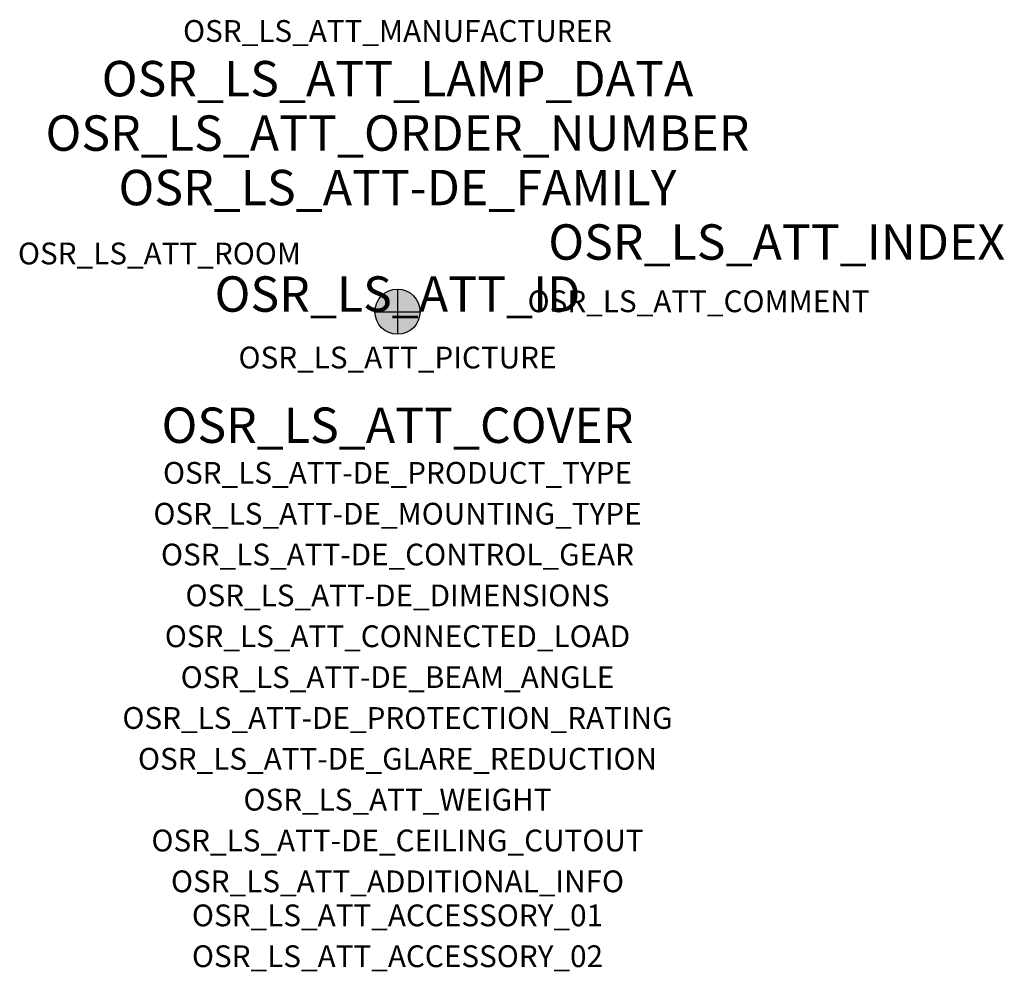
# Model space of a CAD drawing. Extents: x -1.39 to 2.23, y -2.42 to 1.07.
import ezdxf
from ezdxf.enums import TextEntityAlignment as Align

# ---------------------------------------------------------------- set-up
doc = ezdxf.new("R2010")
doc.units = 0
for name, color, linetype, true_color in [('osr_ls_att-de_beam_angle', 244, 'Continuous', 0xa02122), ('osr_ls_att-de_ceiling_cutout', 244, 'Continuous', 0xa02122), ('osr_ls_att-de_control_gear', 244, 'Continuous', 0xa02122), ('osr_ls_att-de_dimensions', 244, 'Continuous', 0xa02122), ('osr_ls_att-de_glare_reduction', 244, 'Continuous', 0xa02122), ('osr_ls_att-de_mounting_type', 244, 'Continuous', 0xa02122), ('osr_ls_att-de_product_type', 244, 'Continuous', 0xa02122), ('osr_ls_att-de_protection_rating', 244, 'Continuous', 0xa02122), ('osr_ls_att_accessory_01', 244, 'Continuous', 0xa02122), ('osr_ls_att_accessory_02', 244, 'Continuous', 0xa02122), ('osr_ls_att_additional_info', 244, 'Continuous', 0xa02122), ('osr_ls_att_comment', 244, 'Continuous', 0xa02122), ('osr_ls_att_connected_load', 244, 'Continuous', 0xa02122), ('osr_ls_att_cover', 244, 'Continuous', 0xa02122), ('osr_ls_att_id', 244, 'Continuous', 0xa02122), ('osr_ls_att_manufacturer', 244, 'Continuous', 0xa02122), ('osr_ls_att_picture', 244, 'Continuous', 0xa02122), ('osr_ls_att_room', 244, 'Continuous', 0xa02122), ('osr_ls_att_weight', 244, 'Continuous', 0xa02122)]:
    doc.layers.add(name, color=color, linetype=linetype, true_color=true_color)
for name, color, linetype in [('osr_ls_att-de_family', 7, 'Continuous'), ('osr_ls_att_index', 7, 'Continuous'), ('osr_ls_att_lamp_data', 7, 'Continuous'), ('osr_ls_att_order_number', 7, 'Continuous'), ('osr_ls_geo_contour', 7, 'Continuous'), ('osr_ls_geo_leo', 61, 'Continuous'), ('osr_ls_geo_snap', 61, 'Continuous')]:
    doc.layers.add(name, color=color, linetype=linetype)
doc.styles.add('osr_ls_txt_regular', font='txt')

msp = doc.modelspace()

# ---------------------------------------------------------------- hatches: boundary and pattern name
at = {"layer": 'osr_ls_geo_leo'}
h = msp.add_hatch(color=256, dxfattribs=at)
edge = h.paths.add_edge_path(flags=0)
edge.add_arc((0, 0), 0.083, 0, 360)

# ---------------------------------------------------------------- linework, layer by layer
at = {"layer": 'osr_ls_geo_contour'}
msp.add_circle((0, 0), 0.083, dxfattribs=at)
at = {"layer": 'osr_ls_geo_snap'}
for p, q in [((0, 0.083), (0, -0.083)), ((-0.083, 0), (0.083, 0))]:
    msp.add_line(p, q, dxfattribs=at)

# ---------------------------------------------------------------- texts
at = {"layer": 'osr_ls_att-de_beam_angle', "style": 'osr_ls_txt_regular'}
msp.add_attdef('OSR_LS_ATT-DE_BEAM_ANGLE', text='', height=0.08, dxfattribs=at).set_placement((0, -1.3818), align=Align.CENTER)
at = {"layer": 'osr_ls_att-de_ceiling_cutout', "style": 'osr_ls_txt_regular'}
msp.add_attdef('OSR_LS_ATT-DE_CEILING_CUTOUT', text='✂ 150 mm', height=0.08, dxfattribs=at).set_placement((0, -1.9818), align=Align.CENTER)
at = {"layer": 'osr_ls_att-de_control_gear', "style": 'osr_ls_txt_regular'}
msp.add_attdef('OSR_LS_ATT-DE_CONTROL_GEAR', text='', height=0.08, dxfattribs=at).set_placement((0, -0.9318), align=Align.CENTER)
at = {"layer": 'osr_ls_att-de_dimensions', "style": 'osr_ls_txt_regular'}
msp.add_attdef('OSR_LS_ATT-DE_DIMENSIONS', text='D | H: 166 mm x 54 mm', height=0.08, dxfattribs=at).set_placement((0, -1.0818), align=Align.CENTER)
at = {"layer": 'osr_ls_att-de_family', "style": 'osr_ls_txt_regular'}
msp.add_attdef('OSR_LS_ATT-DE_FAMILY', text='Lunis 41', height=0.13, dxfattribs=at).set_placement((0, 0.391), align=Align.CENTER)
at = {"layer": 'osr_ls_att-de_glare_reduction', "style": 'osr_ls_txt_regular'}
msp.add_attdef('OSR_LS_ATT-DE_GLARE_REDUCTION', text='', height=0.08, dxfattribs=at).set_placement((0, -1.6818), align=Align.CENTER)
at = {"layer": 'osr_ls_att-de_mounting_type', "style": 'osr_ls_txt_regular'}
msp.add_attdef('OSR_LS_ATT-DE_MOUNTING_TYPE', text='Deckeneinbau', height=0.08, dxfattribs=at).set_placement((0, -0.7818), align=Align.CENTER)
at = {"layer": 'osr_ls_att-de_product_type', "style": 'osr_ls_txt_regular'}
msp.add_attdef('OSR_LS_ATT-DE_PRODUCT_TYPE', text='Downlight', height=0.08, dxfattribs=at).set_placement((0, -0.6318), align=Align.CENTER)
at = {"layer": 'osr_ls_att-de_protection_rating', "style": 'osr_ls_txt_regular'}
msp.add_attdef('OSR_LS_ATT-DE_PROTECTION_RATING', text='IP20', height=0.08, dxfattribs=at).set_placement((0, -1.5318), align=Align.CENTER)
at = {"layer": 'osr_ls_att_accessory_01', "style": 'osr_ls_txt_regular'}
msp.add_attdef('OSR_LS_ATT_ACCESSORY_01', text='', height=0.08, dxfattribs=at).set_placement((0, -2.2818), align=Align.BOTTOM_CENTER)
at = {"layer": 'osr_ls_att_accessory_02', "style": 'osr_ls_txt_regular'}
msp.add_attdef('OSR_LS_ATT_ACCESSORY_02', text='', height=0.08, dxfattribs=at).set_placement((0, -2.4318), align=Align.BOTTOM_CENTER)
at = {"layer": 'osr_ls_att_additional_info', "style": 'osr_ls_txt_regular'}
msp.add_attdef('OSR_LS_ATT_ADDITIONAL_INFO', text='', height=0.08, dxfattribs=at).set_placement((0, -2.1318), align=Align.CENTER)
at = {"layer": 'osr_ls_att_comment', "style": 'osr_ls_txt_regular'}
msp.add_attdef('OSR_LS_ATT_COMMENT', text='', height=0.08, dxfattribs=at).set_placement((0.4779, 0.0783), align=Align.TOP_LEFT)
at = {"layer": 'osr_ls_att_connected_load', "style": 'osr_ls_txt_regular'}
msp.add_attdef('OSR_LS_ATT_CONNECTED_LOAD', text='12.0 W', height=0.08, dxfattribs=at).set_placement((0, -1.2318), align=Align.CENTER)
at = {"layer": 'osr_ls_att_cover', "style": 'osr_ls_txt_regular'}
msp.add_attdef('OSR_LS_ATT_COVER', text='', height=0.13, dxfattribs=at).set_placement((0, -0.4818), align=Align.CENTER)
at = {"layer": 'osr_ls_att_id', "lineweight": 50, "style": 'osr_ls_txt_regular', "flags": 3}
msp.add_attdef('OSR_LS_ATT_ID', text='59235_5', height=0.13, dxfattribs=at).set_placement((0, 0), align=Align.CENTER)
at = {"layer": 'osr_ls_att_index', "color": 7, "lineweight": 50, "style": 'osr_ls_txt_regular'}
msp.add_attdef('OSR_LS_ATT_INDEX', (0.554, 0.191), '***', height=0.13, dxfattribs=at)
at = {"layer": 'osr_ls_att_lamp_data', "style": 'osr_ls_txt_regular'}
msp.add_attdef('OSR_LS_ATT_LAMP_DATA', text='1 x LED 4000K | CRI >= 80 1580 lm', height=0.13, dxfattribs=at).set_placement((0, 0.791), align=Align.CENTER)
at = {"layer": 'osr_ls_att_manufacturer', "style": 'osr_ls_txt_regular'}
msp.add_attdef('OSR_LS_ATT_MANUFACTURER', text='', height=0.08, dxfattribs=at).set_placement((0, 0.991), align=Align.CENTER)
at = {"layer": 'osr_ls_att_order_number', "style": 'osr_ls_txt_regular'}
msp.add_attdef('OSR_LS_ATT_ORDER_NUMBER', text='51DS107D43B', height=0.13, dxfattribs=at).set_placement((0, 0.591), align=Align.CENTER)
at = {"layer": 'osr_ls_att_picture', "style": 'osr_ls_txt_regular', "flags": 1}
msp.add_attdef('OSR_LS_ATT_PICTURE', text='51DS107D43B.jpg', height=0.08, dxfattribs=at).set_placement((0, -0.2082), align=Align.CENTER)
at = {"layer": 'osr_ls_att_room', "style": 'osr_ls_txt_regular'}
msp.add_attdef('OSR_LS_ATT_ROOM', text='', height=0.08, dxfattribs=at).set_placement((-0.8744, 0.1739), align=Align.CENTER)
at = {"layer": 'osr_ls_att_weight', "style": 'osr_ls_txt_regular'}
msp.add_attdef('OSR_LS_ATT_WEIGHT', text='0.145 kg', height=0.08, dxfattribs=at).set_placement((0, -1.8318), align=Align.CENTER)

doc.saveas('drawing.dxf')
